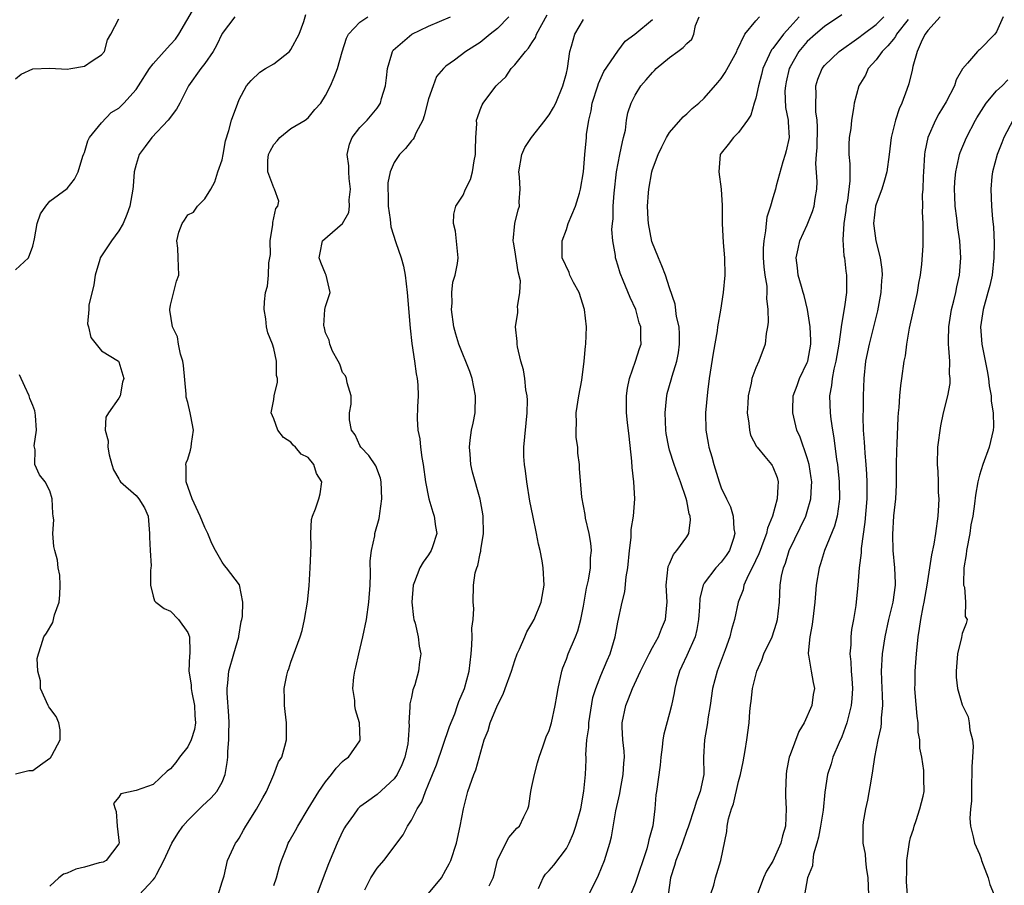
# Model space of a CAD drawing. Units: inches. Extents: x 2610000 to 2613000, y 1497000 to 1500000.
# Drawn here: x 2610965 to 2611080, y 1497492 to 1497593 of the extents above; entities that cross this region are included whole.
import ezdxf

# ---------------------------------------------------------------- set-up
doc = ezdxf.new("R2010")
doc.units = ezdxf.units.IN
doc.header["$MEASUREMENT"] = 0
doc.layers.add('LD26101497_2ft', color=93, linetype='Continuous')

msp = doc.modelspace()

# ---------------------------------------------------------------- linework, layer by layer
at = {"layer": 'LD26101497_2ft'}
for points, elevation in [([(2610965, 1497563.63), (2610966.5, 1497565), (2610967, 1497566.37), (2610967.21, 1497567.21), (2610967.53, 1497569), (2610967.88, 1497570.12), (2610968.53, 1497571), (2610969, 1497571.59), (2610971, 1497573.05), (2610971.86, 1497574.14), (2610972.28, 1497575), (2610972.82, 1497576.82), (2610972.92, 1497577.08), (2610973, 1497577.24), (2610973.38, 1497578.62), (2610973.59, 1497579), (2610975, 1497580.71), (2610976.12, 1497581.88), (2610977, 1497582.41), (2610977.6, 1497583), (2610979, 1497584.56), (2610979.3, 1497585), (2610980.56, 1497587), (2610981, 1497587.56), (2610982.25, 1497589), (2610983, 1497589.78), (2610983.59, 1497590.41), (2610983.98, 1497591), (2610985.83, 1497594.17)], 9026), ([(2610990.49, 1497593), (2610989, 1497591.06), (2610988.33, 1497589.67), (2610987.96, 1497589), (2610987, 1497587.6), (2610986.52, 1497587), (2610985.1, 1497585), (2610984.09, 1497583), (2610983.72, 1497582.28), (2610982.75, 1497581), (2610980.83, 1497579), (2610980.07, 1497577.93), (2610979.35, 1497577), (2610979, 1497575.87), (2610978.79, 1497575), (2610978.65, 1497573.35), (2610978.64, 1497573), (2610978.29, 1497571), (2610977.94, 1497570.06), (2610977.51, 1497569), (2610977, 1497568.14), (2610976.15, 1497567), (2610975.69, 1497566.31), (2610974.85, 1497565), (2610974.81, 1497564.81), (2610974.25, 1497563), (2610974.11, 1497561.89), (2610973.52, 1497559.52), (2610973.53, 1497559), (2610973.35, 1497557.35), (2610973.47, 1497557), (2610973.75, 1497555.75), (2610974.37, 1497555), (2610975, 1497554.2), (2610976.95, 1497553), (2610977, 1497552.94), (2610977.57, 1497551), (2610977.43, 1497550.57), (2610977.14, 1497549), (2610977, 1497548.7), (2610975.8, 1497547), (2610975.49, 1497546.51), (2610975.43, 1497545), (2610975.77, 1497543.77), (2610975.72, 1497543), (2610975.88, 1497542.12), (2610976.18, 1497541), (2610976.4, 1497540.4), (2610977, 1497539.35), (2610977.11, 1497539.11), (2610977.18, 1497539), (2610979, 1497537.39), (2610979.33, 1497537), (2610979.97, 1497535.97), (2610980.39, 1497535), (2610980.51, 1497533.49), (2610980.58, 1497533), (2610980.57, 1497532.57), (2610980.63, 1497531), (2610980.75, 1497529.25), (2610980.73, 1497529), (2610980.68, 1497528.68), (2610980.68, 1497527), (2610981, 1497525.71), (2610981.16, 1497525.16), (2610981.31, 1497525), (2610982.27, 1497524.27), (2610983, 1497523.95), (2610983.94, 1497523), (2610985, 1497521.48), (2610985.21, 1497521), (2610985.26, 1497519.26), (2610985.25, 1497519), (2610985.2, 1497518.8), (2610985.15, 1497517), (2610985.42, 1497515.42), (2610985.42, 1497515), (2610985.5, 1497514.5), (2610985.81, 1497513), (2610985.85, 1497511.85), (2610985.91, 1497511), (2610985.79, 1497510.21), (2610985.41, 1497509), (2610985, 1497508.2), (2610984.06, 1497507), (2610983.63, 1497506.37), (2610983, 1497505.65), (2610982.63, 1497505.37), (2610981, 1497503.84), (2610979, 1497503.13), (2610977.24, 1497502.76), (2610977, 1497502.35), (2610976.39, 1497501.61), (2610976.57, 1497501), (2610976.69, 1497500.69), (2610976.8, 1497499), (2610977.02, 1497497), (2610977, 1497496.95), (2610975.53, 1497495), (2610975.19, 1497494.81), (2610974.71, 1497494.71), (2610973, 1497494.23), (2610972.01, 1497493.99), (2610971, 1497493.54), (2610970.57, 1497493.43), (2610970.01, 1497493), (2610969, 1497492.03)], 9024), ([(2610979.38, 1497491), (2610981, 1497492.76), (2610981.2, 1497493), (2610981.37, 1497493.37), (2610982.24, 1497495), (2610983.14, 1497497), (2610983.85, 1497498.15), (2610984.43, 1497499), (2610985, 1497499.64), (2610986.68, 1497501.32), (2610987.73, 1497502.27), (2610988.4, 1497503), (2610989, 1497504.11), (2610989.37, 1497505), (2610989.6, 1497506.4), (2610989.66, 1497507), (2610989.68, 1497507.68), (2610989.8, 1497509), (2610989.8, 1497509.8), (2610989.84, 1497511), (2610989.8, 1497511.8), (2610989.58, 1497514.42), (2610989.57, 1497515), (2610989.65, 1497515.65), (2610989.78, 1497517), (2610990.38, 1497519), (2610990.95, 1497521), (2610990.94, 1497521.06), (2610991.23, 1497522.77), (2610991.3, 1497523), (2610991.36, 1497523.36), (2610991.39, 1497525), (2610991.01, 1497527.01), (2610989.53, 1497529), (2610989.27, 1497529.27), (2610989, 1497529.66), (2610988.22, 1497531), (2610987.81, 1497531.81), (2610987.35, 1497533), (2610987, 1497533.7), (2610986.44, 1497535), (2610985.54, 1497537), (2610984.83, 1497539), (2610984.83, 1497540.83), (2610984.78, 1497541), (2610984.82, 1497541.18), (2610985, 1497541.64), (2610985.34, 1497542.66), (2610985.42, 1497543), (2610985.45, 1497543.45), (2610985.68, 1497545), (2610985.38, 1497546.62), (2610985.3, 1497547), (2610985, 1497548.2), (2610984.83, 1497548.83), (2610984.82, 1497549.18), (2610984.51, 1497552.51), (2610984.44, 1497553), (2610984.18, 1497553.82), (2610983.94, 1497555), (2610983.82, 1497555.82), (2610983.25, 1497557), (2610982.94, 1497558.94), (2610982.91, 1497559), (2610983, 1497559.51), (2610983.7, 1497562.3), (2610983.98, 1497563), (2610983.89, 1497565), (2610983.86, 1497566.14), (2610983.74, 1497567), (2610983.98, 1497567.98), (2610984.35, 1497569), (2610984.62, 1497569.38), (2610985, 1497570.02), (2610985.67, 1497570.33), (2610986.13, 1497571), (2610987, 1497571.85), (2610987.69, 1497573), (2610988.16, 1497573.84), (2610988.52, 1497575), (2610989, 1497576.38), (2610989.13, 1497577), (2610989.4, 1497578.6), (2610989.8, 1497579.8), (2610990.09, 1497581), (2610990.82, 1497583), (2610991, 1497583.39), (2610991.85, 1497585), (2610992.37, 1497585.63), (2610993.4, 1497586.6), (2610994.03, 1497587), (2610995, 1497587.54), (2610996.83, 1497589), (2610996.91, 1497589.09), (2610997, 1497589.2), (2610997.97, 1497591), (2610998.48, 1497592.48), (2610998.72, 1497593.28)], 9022), ([(2610988.55, 1497491), (2610989, 1497492.52), (2610989.23, 1497493.23), (2610989.61, 1497495), (2610990.54, 1497497), (2610990.76, 1497497.24), (2610991, 1497497.61), (2610991.49, 1497498.51), (2610991.74, 1497499), (2610993, 1497500.95), (2610993.72, 1497502.28), (2610994.14, 1497503), (2610995.02, 1497505), (2610995.55, 1497506.45), (2610995.94, 1497507), (2610996.3, 1497508.3), (2610996.47, 1497509), (2610996.5, 1497509.5), (2610996.48, 1497511), (2610996.31, 1497512.31), (2610996.27, 1497513), (2610996.27, 1497513.73), (2610996.22, 1497515), (2610996.53, 1497516.53), (2610996.64, 1497517), (2610996.75, 1497517.25), (2610997, 1497518.03), (2610998.06, 1497521), (2610998.29, 1497521.71), (2610998.58, 1497523), (2610998.91, 1497525), (2610999.1, 1497526.91), (2610999.25, 1497529), (2610999.32, 1497530.68), (2610999.31, 1497531), (2610999.33, 1497531.33), (2610999.3, 1497533), (2610999.38, 1497534.62), (2610999.49, 1497535), (2610999.85, 1497535.85), (2611000.23, 1497537), (2611000.4, 1497537.6), (2611000.57, 1497539), (2610999.97, 1497539.97), (2610999.65, 1497541), (2610999, 1497541.83), (2610998.2, 1497542.2), (2610997.52, 1497543), (2610997.24, 1497543.24), (2610997, 1497543.61), (2610996.14, 1497544.14), (2610995.46, 1497545), (2610995, 1497546.32), (2610994.7, 1497547), (2610995, 1497548.57), (2610995.05, 1497549), (2610995.45, 1497550.55), (2610995.44, 1497551), (2610995.33, 1497551.33), (2610995.34, 1497553), (2610995, 1497554.49), (2610994.84, 1497555), (2610994.3, 1497556.3), (2610994.17, 1497557), (2610994.07, 1497557.93), (2610993.87, 1497559), (2610993.92, 1497559.92), (2610994.04, 1497561), (2610994.26, 1497561.74), (2610994.41, 1497563), (2610994.42, 1497564.42), (2610994.54, 1497565), (2610994.61, 1497565.39), (2610994.6, 1497567), (2610994.9, 1497568.9), (2610994.9, 1497569.1), (2610995.26, 1497570.74), (2610995.49, 1497571), (2610995.58, 1497571.58), (2610995.1, 1497573), (2610995, 1497573.13), (2610994.33, 1497575), (2610994.33, 1497576.33), (2610994.4, 1497577), (2610994.58, 1497577.42), (2610995, 1497578.19), (2610995.39, 1497578.61), (2610995.7, 1497579), (2610997, 1497580.02), (2610998.64, 1497581), (2610999, 1497581.28), (2610999.76, 1497582.24), (2611000.46, 1497583), (2611001, 1497583.87), (2611001.6, 1497585), (2611002.01, 1497585.99), (2611002.39, 1497587), (2611002.95, 1497588.95), (2611003.46, 1497590.54), (2611003.69, 1497591), (2611005, 1497592.41), (2611005.94, 1497593)], 9020), ([(2610995, 1497492.1), (2610995.31, 1497493), (2610995.68, 1497494.32), (2610995.91, 1497495), (2610996.53, 1497496.53), (2610996.69, 1497497), (2610996.8, 1497497.2), (2610997.52, 1497498.48), (2610997.79, 1497499), (2610999, 1497501), (2611000.23, 1497503), (2611001, 1497504.12), (2611001.73, 1497505), (2611002.26, 1497505.74), (2611003, 1497506.51), (2611003.28, 1497506.72), (2611003.68, 1497507), (2611005, 1497508.9), (2611005.05, 1497509), (2611004.98, 1497511), (2611004.5, 1497512.5), (2611004.42, 1497513), (2611004.43, 1497513.57), (2611004.21, 1497515), (2611004.29, 1497516.29), (2611004.43, 1497517), (2611004.55, 1497517.45), (2611004.88, 1497519), (2611005.36, 1497521), (2611005.76, 1497523), (2611006.04, 1497525), (2611006.2, 1497527), (2611006.26, 1497528.26), (2611006.2, 1497529.8), (2611006.35, 1497531), (2611006.73, 1497532.73), (2611006.76, 1497533), (2611007.26, 1497534.74), (2611007.3, 1497535), (2611007.32, 1497535.32), (2611007.57, 1497537), (2611007.49, 1497539), (2611007.4, 1497539.4), (2611006.85, 1497540.85), (2611006.04, 1497542.04), (2611005.13, 1497543), (2611005, 1497543.23), (2611004.45, 1497544.45), (2611004.04, 1497545), (2611003.8, 1497546.2), (2611003.8, 1497547), (2611004, 1497548), (2611003.98, 1497549), (2611003.52, 1497550.48), (2611003.46, 1497551), (2611003.32, 1497551.32), (2611003, 1497551.69), (2611002.67, 1497552.67), (2611002.47, 1497553), (2611001.84, 1497554.16), (2611001.52, 1497555), (2611001.45, 1497555.45), (2611001, 1497556.3), (2611000.89, 1497556.89), (2611000.85, 1497557), (2611000.84, 1497557.16), (2611000.94, 1497559), (2611001, 1497559.35), (2611001.57, 1497561), (2611001.1, 1497563), (2611001, 1497563.14), (2611000.48, 1497564.48), (2611000.29, 1497565), (2611000.39, 1497565.61), (2611000.66, 1497567), (2611002.99, 1497569.01), (2611003.71, 1497570.29), (2611003.79, 1497571), (2611003.77, 1497571.77), (2611003.91, 1497573), (2611003.77, 1497574.23), (2611003.71, 1497575), (2611003.71, 1497575.71), (2611003.53, 1497577), (2611003.79, 1497578.21), (2611004.12, 1497579), (2611005, 1497580.14), (2611005.84, 1497581), (2611007, 1497582.39), (2611007.26, 1497582.74), (2611007.4, 1497583), (2611007.52, 1497583.52), (2611007.97, 1497585), (2611008.09, 1497585.91), (2611008.21, 1497587), (2611008.72, 1497588.72), (2611008.79, 1497589), (2611008.87, 1497589.13), (2611011.03, 1497591), (2611013, 1497591.94), (2611015.53, 1497593)], 9018), ([(2611022.3, 1497593), (2611021, 1497591.65), (2611020.14, 1497591), (2611019, 1497590.04), (2611017.33, 1497589), (2611015.99, 1497587.99), (2611015, 1497587.29), (2611014.71, 1497587), (2611013.93, 1497586.07), (2611013.52, 1497585), (2611013, 1497583.47), (2611012.49, 1497581.51), (2611012.31, 1497581), (2611011.5, 1497579.5), (2611011.31, 1497579), (2611011.21, 1497578.79), (2611011, 1497578.61), (2611010.3, 1497577.7), (2611009.6, 1497577), (2611009, 1497576.09), (2611008.53, 1497575), (2611008.27, 1497573.73), (2611008.24, 1497573), (2611008.29, 1497572.28), (2611008.28, 1497571), (2611008.52, 1497569.48), (2611008.62, 1497568.62), (2611009.2, 1497566.8), (2611009.81, 1497565), (2611010.06, 1497564.06), (2611010.27, 1497563), (2611010.52, 1497561), (2611010.85, 1497556.85), (2611011.05, 1497555.05), (2611011.35, 1497553), (2611011.54, 1497551.54), (2611011.66, 1497551), (2611011.73, 1497550.27), (2611011.77, 1497549), (2611011.72, 1497547.72), (2611011.68, 1497546.32), (2611011.74, 1497545), (2611011.97, 1497543.97), (2611012.04, 1497543), (2611012.19, 1497541.81), (2611012.36, 1497541), (2611012.62, 1497539), (2611013.02, 1497537), (2611013.48, 1497535.48), (2611013.66, 1497535), (2611013.81, 1497533.81), (2611013.95, 1497533), (2611013.44, 1497531.44), (2611013.31, 1497531), (2611013, 1497530.52), (2611012.35, 1497529.65), (2611011.99, 1497529), (2611011.37, 1497527.37), (2611011.21, 1497527), (2611011.05, 1497525), (2611011.23, 1497523.23), (2611011.29, 1497523), (2611011.43, 1497522.57), (2611011.77, 1497521), (2611011.91, 1497519.91), (2611012.09, 1497519), (2611011.94, 1497518.06), (2611011.84, 1497517), (2611011.39, 1497515.39), (2611011.18, 1497514.82), (2611011, 1497513.96), (2611010.8, 1497513.2), (2611010.8, 1497513), (2611010.82, 1497512.82), (2611010.7, 1497511), (2611010.72, 1497510.72), (2611010.63, 1497509), (2611010.57, 1497508.57), (2611010.24, 1497507), (2611009.87, 1497506.13), (2611009.35, 1497505), (2611009, 1497504.48), (2611007, 1497502.68), (2611005.77, 1497501.77), (2611005, 1497501.23), (2611004.88, 1497501.12), (2611004.77, 1497501), (2611004.25, 1497500.25), (2611003.34, 1497499), (2611003.21, 1497498.79), (2611003, 1497498.36), (2611002.38, 1497497), (2611001.38, 1497494.62), (2611000.73, 1497493), (2610999.99, 1497491)], 9016), ([(2611005.59, 1497491.59), (2611006.29, 1497493), (2611007, 1497494.12), (2611007.78, 1497495), (2611009, 1497496.58), (2611009.29, 1497497), (2611010.03, 1497497.97), (2611010.55, 1497499), (2611011, 1497499.68), (2611011.67, 1497501), (2611012.2, 1497501.8), (2611012.63, 1497503), (2611013, 1497503.85), (2611013.91, 1497506.1), (2611015.44, 1497510.56), (2611016.03, 1497512.03), (2611016.37, 1497513), (2611016.52, 1497513.48), (2611017.16, 1497515), (2611017.72, 1497517), (2611017.94, 1497519), (2611018.03, 1497520.03), (2611018.04, 1497521), (2611018, 1497522), (2611018.16, 1497523), (2611018.27, 1497524.27), (2611018.18, 1497525), (2611018.21, 1497527), (2611018.41, 1497528.41), (2611018.6, 1497529), (2611018.72, 1497529.28), (2611019, 1497530.68), (2611019.07, 1497530.93), (2611019.08, 1497531.08), (2611019.37, 1497533), (2611019.32, 1497535), (2611019.28, 1497535.28), (2611018.97, 1497536.97), (2611018.11, 1497540.11), (2611017.9, 1497541), (2611017.81, 1497542.19), (2611017.73, 1497543), (2611017.83, 1497543.83), (2611017.99, 1497545), (2611018.18, 1497545.82), (2611018.39, 1497547), (2611018.45, 1497549), (2611018.06, 1497551), (2611017.79, 1497551.79), (2611016.52, 1497555), (2611016.15, 1497556.15), (2611015.94, 1497557), (2611015.64, 1497559), (2611015.73, 1497559.73), (2611015.69, 1497561), (2611015.81, 1497562.19), (2611016.1, 1497563), (2611016.34, 1497564.34), (2611016.42, 1497565), (2611016.11, 1497568.11), (2611015.9, 1497569), (2611015.93, 1497570.07), (2611016.17, 1497571), (2611017, 1497572.31), (2611017.3, 1497573), (2611017.87, 1497574.13), (2611018.11, 1497575), (2611018.3, 1497576.3), (2611018.46, 1497577), (2611018.45, 1497577.55), (2611018.49, 1497579), (2611018.6, 1497580.6), (2611018.57, 1497581), (2611018.67, 1497581.33), (2611019, 1497582.22), (2611019.23, 1497582.77), (2611019.34, 1497583), (2611020.33, 1497584.33), (2611020.85, 1497585), (2611021, 1497585.15), (2611021.96, 1497586.04), (2611022.58, 1497587), (2611023, 1497587.45), (2611024.24, 1497589), (2611024.62, 1497589.38), (2611025, 1497590.01), (2611025.4, 1497590.6), (2611025.54, 1497591), (2611026.14, 1497592.14), (2611026.77, 1497593.23)], 9014), ([(2611025.76, 1497491.76), (2611026.31, 1497493), (2611026.59, 1497493.41), (2611027, 1497493.84), (2611027.53, 1497494.47), (2611029, 1497496.41), (2611029.31, 1497497), (2611029.82, 1497498.18), (2611030.1, 1497499), (2611030.67, 1497501), (2611031.05, 1497503.05), (2611031.21, 1497505), (2611031.29, 1497506.71), (2611031.3, 1497507), (2611031.28, 1497507.28), (2611031.4, 1497509), (2611031.6, 1497510.4), (2611031.61, 1497511), (2611032.08, 1497513.92), (2611032.41, 1497515), (2611033, 1497516.5), (2611033.75, 1497518.25), (2611034.09, 1497519), (2611034.69, 1497521), (2611035, 1497522.69), (2611035.48, 1497525), (2611035.79, 1497526.21), (2611035.96, 1497527.96), (2611036.16, 1497529), (2611036.34, 1497531), (2611036.53, 1497532.53), (2611036.55, 1497533.45), (2611036.81, 1497535), (2611036.97, 1497537), (2611036.86, 1497539), (2611036.65, 1497540.65), (2611036.6, 1497541.4), (2611036.31, 1497544.31), (2611036.11, 1497545.89), (2611036, 1497547), (2611035.98, 1497549), (2611036.12, 1497549.88), (2611036.33, 1497551), (2611037.05, 1497553), (2611037.52, 1497554.48), (2611037.7, 1497555), (2611037.65, 1497555.65), (2611037.66, 1497557), (2611037.47, 1497557.47), (2611037.06, 1497559), (2611036.4, 1497560.4), (2611035.62, 1497562.38), (2611035.25, 1497563.25), (2611035, 1497564.15), (2611034.79, 1497564.79), (2611034.73, 1497565), (2611034.7, 1497565.3), (2611034.39, 1497567), (2611034.3, 1497568.3), (2611034.35, 1497569), (2611034.45, 1497569.56), (2611034.46, 1497571), (2611034.54, 1497572.54), (2611034.84, 1497575), (2611035.23, 1497577), (2611035.51, 1497578.49), (2611035.65, 1497579), (2611035.86, 1497579.86), (2611036, 1497581), (2611036.16, 1497581.84), (2611036.53, 1497583), (2611037, 1497583.91), (2611037.67, 1497585), (2611038.29, 1497585.71), (2611039, 1497586.56), (2611039.23, 1497586.77), (2611039.44, 1497587), (2611041, 1497588.27), (2611041.95, 1497589), (2611042.57, 1497589.43), (2611043, 1497589.93), (2611043.57, 1497590.43), (2611043.81, 1497591), (2611044.01, 1497592.01), (2611044.42, 1497593)], 9008), ([(2611031.62, 1497491), (2611032.72, 1497493.28), (2611033.43, 1497495), (2611034.04, 1497497), (2611034.25, 1497497.75), (2611034.75, 1497500.75), (2611035.2, 1497502.8), (2611035.28, 1497503.28), (2611035.61, 1497505), (2611035.68, 1497506.32), (2611035.74, 1497507), (2611035.71, 1497507.71), (2611035.57, 1497509), (2611035.5, 1497510.5), (2611035.5, 1497511), (2611035.9, 1497513), (2611036.23, 1497513.77), (2611036.69, 1497515), (2611037.63, 1497517), (2611038.61, 1497519), (2611039, 1497519.75), (2611039.71, 1497521), (2611040.07, 1497521.93), (2611040.52, 1497523), (2611040.66, 1497524.66), (2611040.7, 1497525), (2611040.61, 1497527), (2611040.85, 1497529.15), (2611041, 1497529.48), (2611041.44, 1497530.56), (2611041.85, 1497531), (2611043, 1497532.6), (2611043.24, 1497533), (2611043.43, 1497534.57), (2611043.38, 1497535), (2611043.28, 1497535.28), (2611043, 1497536.77), (2611042.93, 1497537.07), (2611042.27, 1497539), (2611041.91, 1497539.91), (2611041.53, 1497541), (2611041, 1497542.68), (2611040.91, 1497543), (2611040.61, 1497544.61), (2611040.57, 1497545), (2611040.49, 1497547), (2611040.65, 1497548.65), (2611040.67, 1497549), (2611040.73, 1497549.27), (2611041.18, 1497550.83), (2611041.28, 1497551.28), (2611041.83, 1497553), (2611042.02, 1497553.98), (2611042.16, 1497555), (2611042.16, 1497556.16), (2611042.1, 1497557), (2611041.81, 1497558.19), (2611041.65, 1497559.65), (2611041, 1497561.52), (2611040.52, 1497563), (2611040.1, 1497564.1), (2611039.69, 1497565), (2611038.93, 1497566.93), (2611038.53, 1497569), (2611038.5, 1497569.5), (2611038.43, 1497571), (2611038.55, 1497572.55), (2611038.57, 1497573), (2611038.93, 1497575), (2611039, 1497575.26), (2611039.66, 1497577), (2611040.11, 1497577.89), (2611040.64, 1497579), (2611041, 1497579.56), (2611042.59, 1497581.41), (2611043, 1497581.76), (2611043.62, 1497582.38), (2611044.38, 1497583), (2611045, 1497583.58), (2611046.62, 1497585.38), (2611047, 1497585.83), (2611047.46, 1497586.54), (2611048.81, 1497589), (2611048.85, 1497589.15), (2611049.74, 1497591), (2611051, 1497592.54), (2611051.43, 1497593)], 9006), ([(2611056.06, 1497593), (2611055, 1497591.85), (2611054.24, 1497591), (2611053, 1497589.34), (2611052.83, 1497589.17), (2611052.58, 1497588.58), (2611051.85, 1497587), (2611051.68, 1497586.32), (2611051.31, 1497585), (2611051, 1497583.56), (2611050.82, 1497583), (2611050.43, 1497581.57), (2611050.05, 1497581), (2611049, 1497579.56), (2611048.44, 1497579), (2611047.82, 1497578.18), (2611047, 1497577.18), (2611046.89, 1497577), (2611046.71, 1497575), (2611047.01, 1497573), (2611047.1, 1497571.1), (2611047.09, 1497569), (2611047.21, 1497566.79), (2611047.36, 1497565), (2611047.4, 1497563), (2611047.24, 1497561), (2611046.93, 1497558.93), (2611046.58, 1497557), (2611046.52, 1497556.52), (2611046.05, 1497553.95), (2611045.61, 1497551), (2611045.4, 1497549.4), (2611045.18, 1497547), (2611045.2, 1497545), (2611045.49, 1497543.49), (2611045.55, 1497543), (2611045.9, 1497541.9), (2611046.12, 1497541), (2611046.75, 1497539), (2611047, 1497538.28), (2611047.61, 1497537), (2611048.08, 1497536.08), (2611048.37, 1497535), (2611048.48, 1497533.53), (2611048.58, 1497533), (2611048.42, 1497532.42), (2611047.96, 1497531), (2611047.57, 1497530.43), (2611047, 1497529.67), (2611046.37, 1497529), (2611045, 1497527.21), (2611044.88, 1497527), (2611044.51, 1497525.49), (2611044.47, 1497524.47), (2611044.37, 1497523), (2611044.18, 1497521.82), (2611043.97, 1497521), (2611043, 1497518.81), (2611042.43, 1497517.57), (2611042.14, 1497517), (2611041.81, 1497515.81), (2611041.6, 1497515), (2611041.52, 1497514.48), (2611041.22, 1497513), (2611041, 1497512.1), (2611040.32, 1497509.68), (2611040.23, 1497509), (2611040.15, 1497508.15), (2611039.99, 1497507), (2611039.92, 1497506.08), (2611039.46, 1497503), (2611039.39, 1497502.61), (2611039.28, 1497501), (2611039.04, 1497499.04), (2611038.59, 1497497.41), (2611038.52, 1497497), (2611038.34, 1497496.34), (2611037, 1497492.34), (2611036.46, 1497491)], 9004), ([(2611061, 1497593.23), (2611059, 1497591.9), (2611057.95, 1497591), (2611057, 1497590.14), (2611056.03, 1497589), (2611055, 1497587.22), (2611054.89, 1497587), (2611054.55, 1497585.45), (2611054.45, 1497585), (2611054.4, 1497584.4), (2611054.47, 1497582.47), (2611054.77, 1497581), (2611054.77, 1497580.77), (2611054.89, 1497579), (2611054.54, 1497577.46), (2611054.42, 1497577), (2611054.15, 1497576.15), (2611053.38, 1497573.38), (2611053.3, 1497573), (2611053, 1497571.98), (2611052.71, 1497571), (2611052.28, 1497569.72), (2611052.21, 1497569), (2611052.16, 1497568.16), (2611051.93, 1497567), (2611051.88, 1497566.12), (2611051.89, 1497565), (2611051.95, 1497563.95), (2611052.06, 1497563), (2611052.28, 1497561.72), (2611052.31, 1497561), (2611052.27, 1497560.27), (2611052.43, 1497559), (2611052.46, 1497557.54), (2611052.37, 1497557), (2611052.21, 1497556.21), (2611052.12, 1497555), (2611051.38, 1497553), (2611051, 1497552.23), (2611050.55, 1497551), (2611050.46, 1497550.46), (2611050.11, 1497549), (2611050.08, 1497548.08), (2611050.02, 1497547), (2611050.21, 1497545.79), (2611050.27, 1497545), (2611050.41, 1497544.41), (2611051.1, 1497543.1), (2611051.17, 1497543), (2611052.08, 1497541.92), (2611052.84, 1497541), (2611052.9, 1497540.9), (2611053, 1497540.72), (2611053.49, 1497539.49), (2611053.62, 1497539), (2611053.56, 1497538.44), (2611053.51, 1497537), (2611052.95, 1497535), (2611052.38, 1497533.62), (2611052.27, 1497533), (2611051.85, 1497531.85), (2611051.51, 1497531), (2611051.38, 1497530.62), (2611050.58, 1497529), (2611050.11, 1497528.11), (2611049.64, 1497527), (2611049.56, 1497526.44), (2611048.98, 1497525), (2611048.55, 1497523), (2611048.18, 1497521.82), (2611048, 1497521), (2611047.46, 1497519.46), (2611046.54, 1497517), (2611046, 1497515), (2611045.7, 1497513), (2611045.44, 1497511.44), (2611045.39, 1497511), (2611045.04, 1497509), (2611044.95, 1497507), (2611044.96, 1497505), (2611044.55, 1497503), (2611044.11, 1497501.89), (2611043.85, 1497501), (2611043.18, 1497499), (2611043.14, 1497498.86), (2611043, 1497498.48), (2611042.5, 1497497), (2611042.17, 1497496.17), (2611041.74, 1497495), (2611041.58, 1497494.42), (2611041.1, 1497493), (2611040.83, 1497491)], 9002), ([(2611045.77, 1497491), (2611046.14, 1497492.14), (2611046.35, 1497493), (2611046.97, 1497495), (2611047.63, 1497498.37), (2611047.69, 1497499), (2611047.85, 1497499.85), (2611048.19, 1497501), (2611048.42, 1497501.58), (2611049, 1497504.18), (2611049.23, 1497505), (2611049.53, 1497506.47), (2611049.78, 1497507.78), (2611049.99, 1497509), (2611050.25, 1497511), (2611050.32, 1497512.32), (2611050.39, 1497513), (2611050.48, 1497513.52), (2611050.62, 1497515), (2611051.12, 1497517), (2611051.71, 1497518.29), (2611051.96, 1497519), (2611052.92, 1497521), (2611053.43, 1497522.57), (2611053.55, 1497523), (2611053.77, 1497525), (2611053.86, 1497527), (2611054.02, 1497528.02), (2611054.22, 1497529), (2611054.45, 1497529.55), (2611054.9, 1497531), (2611056.82, 1497535), (2611057, 1497535.55), (2611057.42, 1497537), (2611057.5, 1497538.5), (2611057.51, 1497539), (2611057.45, 1497539.45), (2611057.2, 1497541), (2611057, 1497541.76), (2611056.17, 1497544.17), (2611055.78, 1497545), (2611055.3, 1497547), (2611055.3, 1497547.3), (2611055.37, 1497549), (2611055.81, 1497550.19), (2611056.09, 1497551), (2611057, 1497552.86), (2611057.05, 1497553), (2611057.41, 1497555), (2611057.42, 1497555.42), (2611057.32, 1497557), (2611057.01, 1497559.01), (2611056.63, 1497560.63), (2611056.53, 1497561), (2611056.31, 1497561.69), (2611055.95, 1497563), (2611055.87, 1497563.87), (2611055.7, 1497565), (2611055.93, 1497566.07), (2611056.15, 1497567), (2611057, 1497568.86), (2611057.62, 1497570.38), (2611057.8, 1497571), (2611057.92, 1497571.92), (2611058.1, 1497573), (2611058.13, 1497573.87), (2611057.99, 1497575.99), (2611058.06, 1497577), (2611058.15, 1497577.85), (2611058.19, 1497580.19), (2611058.16, 1497581), (2611058.01, 1497581.99), (2611057.98, 1497583), (2611058.04, 1497584.04), (2611058, 1497585), (2611058.23, 1497585.77), (2611058.72, 1497587), (2611059, 1497587.36), (2611060.71, 1497589), (2611063, 1497590.6), (2611063.48, 1497591), (2611065, 1497592.13), (2611065.89, 1497593)], 9000), ([(2611072.45, 1497593), (2611071, 1497591.44), (2611070.69, 1497591), (2611070.33, 1497590.33), (2611069.78, 1497589), (2611069.25, 1497587.25), (2611069.17, 1497586.83), (2611068.78, 1497585.22), (2611068.56, 1497584.56), (2611067.99, 1497583), (2611067.67, 1497582.33), (2611067.25, 1497581), (2611066.76, 1497579), (2611066.52, 1497577), (2611066.24, 1497575), (2611065.98, 1497574.02), (2611065.66, 1497573), (2611065, 1497571.24), (2611064.93, 1497571), (2611064.71, 1497569), (2611064.73, 1497568.73), (2611064.96, 1497567), (2611065.46, 1497565), (2611065.65, 1497563.65), (2611065.69, 1497563), (2611065.63, 1497562.37), (2611065.56, 1497561), (2611065.15, 1497558.85), (2611064.18, 1497555), (2611063.78, 1497553), (2611063.57, 1497551), (2611063.5, 1497549), (2611063.49, 1497547.49), (2611063.47, 1497546.53), (2611063.5, 1497545), (2611063.61, 1497543.61), (2611063.63, 1497543), (2611063.67, 1497542.33), (2611063.8, 1497541), (2611063.88, 1497539.88), (2611063.92, 1497539), (2611063.9, 1497538.1), (2611063.9, 1497537), (2611063.69, 1497534.31), (2611063.24, 1497531.24), (2611063.24, 1497530.76), (2611063.03, 1497529), (2611062.89, 1497527), (2611062.63, 1497524.63), (2611062.37, 1497523), (2611062.15, 1497521.85), (2611062.07, 1497521), (2611062.05, 1497520.05), (2611061.94, 1497519), (2611062.06, 1497518.06), (2611062.08, 1497517), (2611062.16, 1497516.16), (2611062.24, 1497515), (2611062.19, 1497513.81), (2611062.11, 1497513), (2611061.78, 1497511.78), (2611061.61, 1497511), (2611061, 1497509.37), (2611060.69, 1497508.69), (2611059.97, 1497507), (2611059.77, 1497506.23), (2611059.33, 1497505), (2611059.05, 1497502.95), (2611058.86, 1497500.85), (2611058.54, 1497499), (2611058.3, 1497497.7), (2611058.11, 1497497), (2611057.72, 1497495.72), (2611057.63, 1497495), (2611057.62, 1497494.38), (2611057.04, 1497493), (2611056.68, 1497491)], 8996), ([(2611079.75, 1497593), (2611079, 1497591.27), (2611078.79, 1497591), (2611077, 1497589.16), (2611076.9, 1497589.1), (2611076.79, 1497589), (2611075.63, 1497587.63), (2611075.04, 1497586.96), (2611074.3, 1497585.7), (2611074.09, 1497585), (2611073.12, 1497583.12), (2611072.27, 1497581.73), (2611071.88, 1497581), (2611071, 1497579), (2611070.66, 1497577.34), (2611070.62, 1497577), (2611070.5, 1497575), (2611070.45, 1497574.45), (2611070.42, 1497573), (2611070.35, 1497572.35), (2611070.39, 1497571), (2611070.36, 1497570.36), (2611070.44, 1497569), (2611070.42, 1497568.42), (2611070.43, 1497567), (2611070.41, 1497566.41), (2611070.28, 1497564.28), (2611070.11, 1497563), (2611069.93, 1497562.07), (2611069.76, 1497561), (2611068.85, 1497556.85), (2611068.53, 1497555), (2611068.37, 1497553.63), (2611068.23, 1497553), (2611067.95, 1497551), (2611067.82, 1497550.18), (2611067.72, 1497549), (2611067.62, 1497547.62), (2611067.56, 1497547), (2611067.52, 1497546.48), (2611067.4, 1497543.4), (2611067.35, 1497542.65), (2611067.33, 1497541), (2611067.34, 1497538.66), (2611067.26, 1497537), (2611067.03, 1497535.03), (2611066.89, 1497532.89), (2611066.95, 1497531), (2611067.15, 1497529), (2611067.21, 1497527.21), (2611067.2, 1497527), (2611066.92, 1497525), (2611066.44, 1497523), (2611065.99, 1497521), (2611065.68, 1497519), (2611065.57, 1497517), (2611065.66, 1497515), (2611065.71, 1497514.29), (2611065.73, 1497513), (2611065.57, 1497511.57), (2611065.57, 1497511), (2611065.53, 1497510.47), (2611065.18, 1497509), (2611064.81, 1497507), (2611064.59, 1497505.41), (2611064.43, 1497504.43), (2611064, 1497502), (2611063.77, 1497501), (2611063.51, 1497499.51), (2611063.45, 1497499), (2611063.46, 1497497), (2611063.74, 1497495.74), (2611063.77, 1497495), (2611063.83, 1497494.17), (2611064.05, 1497493), (2611064.1, 1497491)], 8994), ([(2610965, 1497585.82), (2610965.66, 1497586.34), (2610967.02, 1497586.98), (2610969, 1497587.03), (2610971, 1497586.94), (2610971.44, 1497587), (2610973, 1497587.27), (2610973.91, 1497587.91), (2610975, 1497588.6), (2610975.34, 1497589), (2610975.67, 1497590.33), (2610976.06, 1497591), (2610977, 1497592.78)], 9028), ([(2611013, 1497491.18), (2611014.48, 1497493), (2611015, 1497493.9), (2611015.38, 1497494.62), (2611015.56, 1497495), (2611016.22, 1497497), (2611016.67, 1497499), (2611017.04, 1497501), (2611017.43, 1497502.57), (2611017.56, 1497503), (2611018.27, 1497505), (2611018.48, 1497505.52), (2611019.45, 1497509), (2611019.91, 1497510.09), (2611020.13, 1497511), (2611021, 1497513.05), (2611021.66, 1497514.34), (2611021.91, 1497515), (2611022.63, 1497517), (2611023, 1497518.22), (2611023.29, 1497519), (2611023.54, 1497519.54), (2611024.16, 1497521), (2611024.42, 1497521.58), (2611025, 1497522.55), (2611025.25, 1497523), (2611026.07, 1497525), (2611026.42, 1497527), (2611026.32, 1497529), (2611026.19, 1497529.81), (2611025.96, 1497531), (2611025.76, 1497531.76), (2611025.53, 1497533), (2611025.09, 1497535.09), (2611024.76, 1497536.76), (2611024.4, 1497539), (2611024.27, 1497540.27), (2611024.13, 1497541), (2611024.08, 1497541.92), (2611024.08, 1497543), (2611024.46, 1497547), (2611024.47, 1497548.47), (2611024.44, 1497549), (2611024.31, 1497549.69), (2611024.17, 1497551), (2611024.01, 1497552.01), (2611023.71, 1497553), (2611023.31, 1497554.69), (2611023.28, 1497555), (2611023.3, 1497555.3), (2611023.1, 1497557), (2611023.35, 1497558.65), (2611023.38, 1497559), (2611023.32, 1497559.32), (2611023.61, 1497561), (2611023.66, 1497562.34), (2611023.39, 1497563.39), (2611023, 1497565.95), (2611022.85, 1497566.85), (2611022.81, 1497567), (2611023.01, 1497569), (2611023.42, 1497570.58), (2611023.55, 1497571), (2611023.53, 1497571.53), (2611023.62, 1497573), (2611023.56, 1497574.44), (2611023.48, 1497575), (2611023.83, 1497577), (2611024.18, 1497577.82), (2611024.96, 1497579), (2611026.55, 1497581), (2611026.72, 1497581.28), (2611027, 1497581.63), (2611027.51, 1497582.49), (2611027.76, 1497583), (2611028.61, 1497585), (2611029, 1497586.46), (2611029.12, 1497587), (2611029.41, 1497589), (2611029.59, 1497589.59), (2611029.99, 1497591), (2611031, 1497592.71)], 9012), ([(2611020.05, 1497492.05), (2611020.49, 1497493), (2611020.61, 1497493.39), (2611021, 1497495.02), (2611021.97, 1497497), (2611022.31, 1497497.69), (2611023.26, 1497498.74), (2611023.57, 1497499), (2611024.07, 1497500.07), (2611024.53, 1497501), (2611024.65, 1497501.35), (2611024.86, 1497503), (2611025, 1497503.58), (2611025.29, 1497505), (2611025.64, 1497506.36), (2611025.83, 1497507), (2611026.32, 1497508.32), (2611026.64, 1497509.36), (2611027, 1497510.1), (2611027.26, 1497511), (2611027.71, 1497513), (2611027.9, 1497514.1), (2611028.04, 1497515), (2611028.47, 1497517), (2611028.61, 1497517.39), (2611029, 1497518.38), (2611029.22, 1497519), (2611030.06, 1497521), (2611030.32, 1497521.68), (2611030.69, 1497523), (2611031, 1497524.55), (2611031.36, 1497526.64), (2611031.57, 1497527.57), (2611031.8, 1497529), (2611031.82, 1497530.18), (2611031.91, 1497531), (2611031.86, 1497531.86), (2611031.65, 1497533), (2611031.23, 1497534.77), (2611031.18, 1497535.18), (2611030.8, 1497537.2), (2611030.54, 1497540.54), (2611030.52, 1497541), (2611030.34, 1497542.34), (2611030.33, 1497543), (2611030.15, 1497544.15), (2611030.13, 1497545), (2611030.19, 1497545.81), (2611030.16, 1497547), (2611030.46, 1497549), (2611030.81, 1497550.81), (2611031.09, 1497553), (2611031.23, 1497554.77), (2611031.26, 1497555), (2611031.33, 1497557), (2611031.11, 1497559), (2611030.48, 1497561), (2611029.85, 1497562.15), (2611029.42, 1497563), (2611029.31, 1497563.31), (2611028.51, 1497565), (2611028.52, 1497565.48), (2611028.52, 1497567), (2611029, 1497568.31), (2611029.23, 1497569), (2611030.05, 1497571), (2611030.54, 1497572.54), (2611030.65, 1497573), (2611030.99, 1497574.99), (2611031.14, 1497577), (2611031.34, 1497579), (2611031.36, 1497579.36), (2611031.6, 1497581), (2611031.89, 1497582.11), (2611032.02, 1497583), (2611032.66, 1497585), (2611032.73, 1497585.27), (2611033.34, 1497586.66), (2611034.98, 1497589.02), (2611035.83, 1497590.17), (2611036.96, 1497591), (2611039, 1497592.72)], 9010), ([(2611068.71, 1497592.71), (2611067.38, 1497591), (2611067.26, 1497590.74), (2611067, 1497590.43), (2611066.36, 1497589.63), (2611065.7, 1497589), (2611065, 1497588.01), (2611064.09, 1497587), (2611063.75, 1497586.25), (2611062.98, 1497585), (2611062.45, 1497583), (2611062.38, 1497582.38), (2611062.14, 1497581), (2611062.04, 1497580.04), (2611061.88, 1497579), (2611061.82, 1497578.18), (2611061.82, 1497577), (2611061.94, 1497575.94), (2611061.93, 1497575), (2611061.95, 1497573.95), (2611061.66, 1497571.66), (2611061.53, 1497571), (2611061.47, 1497570.53), (2611061.23, 1497569), (2611061.12, 1497567.12), (2611061.25, 1497565.25), (2611061.31, 1497565), (2611061.48, 1497563.48), (2611061.56, 1497563), (2611061.55, 1497562.45), (2611061.55, 1497561), (2611061.33, 1497559.33), (2611060.95, 1497557.05), (2611060.95, 1497556.95), (2611060.67, 1497555), (2611060.32, 1497553), (2611060.07, 1497552.07), (2611059.88, 1497551), (2611059.81, 1497550.19), (2611059.57, 1497549), (2611059.65, 1497547), (2611059.72, 1497546.28), (2611059.93, 1497545), (2611060.1, 1497544.1), (2611060.41, 1497541.59), (2611060.51, 1497541), (2611060.56, 1497540.56), (2611060.72, 1497539), (2611060.75, 1497537), (2611060.69, 1497536.69), (2611060.47, 1497535), (2611060.17, 1497533.83), (2611059.01, 1497531.01), (2611058.53, 1497529.47), (2611058.36, 1497529), (2611058.03, 1497527), (2611057.87, 1497525), (2611057.71, 1497523.71), (2611057.58, 1497522.42), (2611057.29, 1497521), (2611057.1, 1497519.1), (2611057.1, 1497519), (2611057.13, 1497518.87), (2611057.45, 1497517), (2611057.69, 1497515.69), (2611057.84, 1497515), (2611057.7, 1497514.3), (2611057.52, 1497513), (2611056.64, 1497511), (2611056.03, 1497509.97), (2611055, 1497507.28), (2611054.91, 1497507), (2611054.6, 1497505.4), (2611054.54, 1497505), (2611054.48, 1497503), (2611054.48, 1497502.48), (2611054.55, 1497501), (2611054.45, 1497499), (2611054.12, 1497497.88), (2611053.94, 1497497), (2611053, 1497494.93), (2611052.25, 1497493.75), (2611051.91, 1497493), (2611051.17, 1497491)], 8998), ([(2611068.66, 1497491), (2611068.54, 1497492.54), (2611068.53, 1497493), (2611068.55, 1497493.45), (2611068.55, 1497495), (2611068.86, 1497497.14), (2611069, 1497497.66), (2611069.35, 1497498.65), (2611069.41, 1497499), (2611069.64, 1497499.64), (2611070.09, 1497501), (2611070.48, 1497502.48), (2611070.58, 1497503), (2611070.53, 1497504.53), (2611070.54, 1497505.46), (2611070.29, 1497507), (2611070.06, 1497508.06), (2611070.09, 1497509), (2611069.9, 1497509.9), (2611069.88, 1497511), (2611069.76, 1497511.76), (2611069.54, 1497514.46), (2611069.51, 1497515), (2611069.53, 1497515.53), (2611069.54, 1497517), (2611069.67, 1497519), (2611069.87, 1497521), (2611070.04, 1497521.96), (2611070.18, 1497523), (2611070.45, 1497524.45), (2611070.58, 1497525), (2611070.94, 1497527), (2611071.48, 1497530.52), (2611071.74, 1497531.74), (2611071.95, 1497533), (2611072.21, 1497535), (2611072.28, 1497536.28), (2611072.31, 1497537), (2611072.25, 1497537.75), (2611072.24, 1497539), (2611072.2, 1497540.2), (2611072.13, 1497541), (2611072.18, 1497543), (2611072.51, 1497545.49), (2611072.83, 1497547), (2611073.34, 1497549), (2611073.59, 1497550.41), (2611073.6, 1497551), (2611073.53, 1497551.53), (2611073.55, 1497553), (2611073.46, 1497554.53), (2611073.4, 1497555), (2611073.4, 1497555.4), (2611073.45, 1497557), (2611073.77, 1497559), (2611074.03, 1497560.03), (2611074.25, 1497561), (2611074.36, 1497561.64), (2611074.67, 1497563), (2611074.85, 1497565), (2611074.73, 1497567), (2611074.5, 1497568.5), (2611074.37, 1497569.63), (2611074.19, 1497571), (2611074.15, 1497572.15), (2611074.1, 1497573), (2611074.13, 1497573.87), (2611074.24, 1497575), (2611074.62, 1497576.62), (2611074.68, 1497577), (2611074.76, 1497577.24), (2611075.49, 1497579), (2611076.54, 1497581), (2611076.71, 1497581.29), (2611077.8, 1497583), (2611079, 1497584.42), (2611079.64, 1497585), (2611080.32, 1497585.68)], 8992), ([(2611080.94, 1497581.06), (2611079.82, 1497579), (2611079.61, 1497578.39), (2611079.06, 1497577), (2611078.53, 1497575), (2611078.46, 1497574.46), (2611078.32, 1497573), (2611078.39, 1497571), (2611078.51, 1497569.49), (2611078.62, 1497568.62), (2611078.7, 1497566.7), (2611078.69, 1497565), (2611078.48, 1497563), (2611078.2, 1497561.8), (2611077.99, 1497561), (2611077.42, 1497559), (2611077.12, 1497557), (2611077.27, 1497555), (2611077.9, 1497551.9), (2611078.06, 1497551), (2611078.15, 1497550.15), (2611078.37, 1497549), (2611078.37, 1497548.37), (2611078.61, 1497547), (2611078.63, 1497545.37), (2611078.58, 1497545), (2611078.12, 1497543), (2611077.41, 1497541), (2611077, 1497539.77), (2611076.81, 1497539), (2611076.54, 1497537.46), (2611076.43, 1497536.43), (2611076.22, 1497535), (2611076, 1497534), (2611075.87, 1497533), (2611075.48, 1497531), (2611075.45, 1497530.55), (2611075.2, 1497529), (2611075.14, 1497527.14), (2611075.16, 1497527), (2611075.25, 1497526.75), (2611075.38, 1497525), (2611075.36, 1497523.36), (2611075.56, 1497523), (2611075.46, 1497522.54), (2611075, 1497521.38), (2611074.91, 1497520.91), (2611074.47, 1497519), (2611074.3, 1497517), (2611074.3, 1497516.3), (2611074.46, 1497515), (2611075, 1497513.08), (2611075.69, 1497511.69), (2611075.82, 1497511), (2611075.87, 1497510.13), (2611076.18, 1497509), (2611076.29, 1497508.29), (2611076.2, 1497507), (2611076.11, 1497505.89), (2611076.13, 1497505), (2611076.08, 1497504.08), (2611076.07, 1497503), (2611076.09, 1497501.91), (2611075.97, 1497501), (2611075.87, 1497499.87), (2611075.95, 1497499), (2611076.27, 1497497.73), (2611076.42, 1497497), (2611077, 1497495.73), (2611077.2, 1497495.2), (2611077.25, 1497495), (2611078, 1497493), (2611078.2, 1497492.2), (2611078.71, 1497491)], 8990), ([(2610965, 1497505.07), (2610966.55, 1497505.45), (2610967, 1497505.47), (2610967.88, 1497506.12), (2610969, 1497506.88), (2610969.06, 1497506.94), (2610969.21, 1497507.21), (2610970.18, 1497509), (2610970.19, 1497510.19), (2610970.03, 1497511), (2610969.71, 1497511.71), (2610969, 1497512.68), (2610968.85, 1497512.85), (2610968.77, 1497513), (2610967.88, 1497515), (2610967.89, 1497515.89), (2610967.59, 1497517), (2610967.52, 1497518.48), (2610967.65, 1497519), (2610967.98, 1497519.98), (2610968.27, 1497521), (2610968.58, 1497521.42), (2610969.35, 1497522.65), (2610969.53, 1497523.53), (2610970.06, 1497525), (2610970.13, 1497525.87), (2610970.17, 1497527), (2610970.15, 1497528.15), (2610969.97, 1497529), (2610969.89, 1497529.89), (2610969.58, 1497531), (2610969.46, 1497531.46), (2610969.34, 1497533), (2610969.43, 1497534.57), (2610969.36, 1497535), (2610969.33, 1497535.33), (2610969.26, 1497537), (2610969, 1497537.93), (2610968.45, 1497539), (2610967.79, 1497539.79), (2610967.23, 1497541), (2610967.28, 1497542.72), (2610967.19, 1497543), (2610967.17, 1497543.17), (2610967.42, 1497545), (2610967.32, 1497546.68), (2610967.29, 1497547), (2610967.23, 1497547.23), (2610967, 1497547.87), (2610966.67, 1497548.67), (2610966.6, 1497549), (2610966.06, 1497550.06), (2610965.44, 1497551.44)], 9026)]:
    msp.add_lwpolyline(points, dxfattribs=dict(at, elevation=elevation))

doc.saveas('drawing.dxf')
